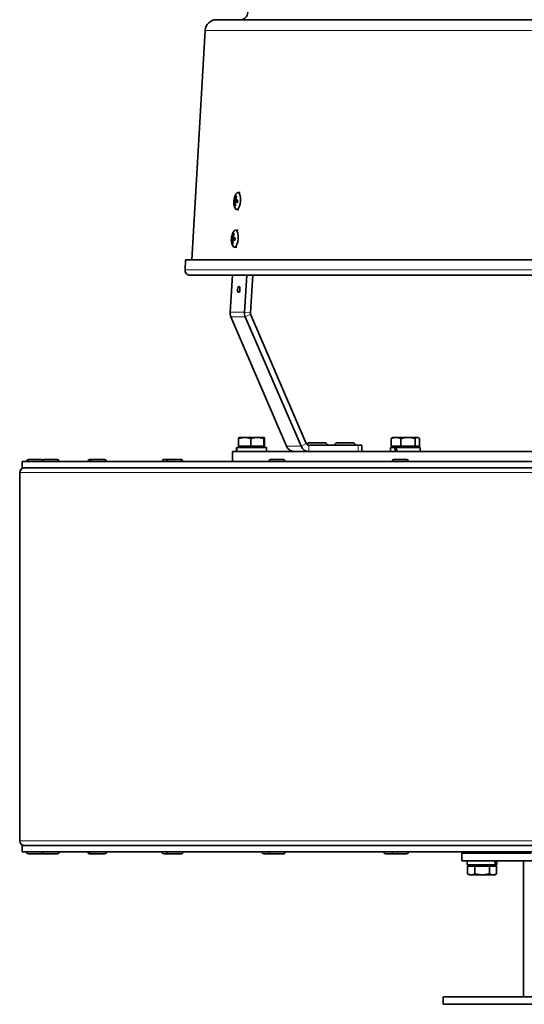
# Model space of a CAD drawing. Units: millimetres. Extents: x -593 to 2760, y -893 to 2412.
# Drawn here: x 1733 to 1933, y 502 to 893 of the extents above; entities that cross this region are included whole.
import ezdxf

# ---------------------------------------------------------------- set-up
doc = ezdxf.new("R2010")
doc.units = ezdxf.units.MM
doc.layers.add('Widoczne (ISO)', color=7, linetype='Continuous', lineweight=35, true_color=0xe60000)
doc.layers.add('Widoczne wąskie (ISO)', color=7, linetype='Continuous', lineweight=9, true_color=0x8080ff)

msp = doc.modelspace()

# ---------------------------------------------------------------- linework, layer by layer
at = {"layer": 'Widoczne (ISO)'}
for p, q in [((2255.5, 893.19), (1810.7, 893.19)), ((1806.21, 888.94), (1800.95, 797.79)), ((1817.78, 821.61), (1818.37, 821.51)), ((1817.94, 821.93), (1818.29, 821.87)), ((1818.37, 821.81), (1818.43, 821.8)), ((1818.45, 821.42), (1819.07, 821.32)), ((1819.17, 824.52), (1820.04, 824.54)), ((1817.71, 821.05), (1818.93, 821.07)), ((1817.84, 820.66), (1818.25, 820.67)), ((1818.19, 820.54), (1818.28, 820.54)), ((1818.37, 820.86), (1819.03, 820.87)), ((1818.66, 817.82), (1819.59, 817.66)), ((1818.2, 809.56), (1819.24, 809.58)), ((1816.74, 806.08), (1817.96, 806.11)), ((1816.81, 806.65), (1817.41, 806.55)), ((1816.87, 805.69), (1817.29, 805.7)), ((1816.98, 806.97), (1817.32, 806.91)), ((1817.23, 805.58), (1817.32, 805.58)), ((1817.41, 806.85), (1817.46, 806.84)), ((1817.41, 805.9), (1818.06, 805.91)), ((1817.49, 806.46), (1818.1, 806.36)), ((1817.7, 802.86), (1818.8, 802.67)), ((1798.45, 797.79), (1798.22, 793.8)), ((2267.75, 797.79), (1798.45, 797.79)), ((1800.21, 791.69), (2265.99, 791.69)), ((1816.08, 777.03), (1817.03, 791.69)), ((1822.77, 791.69), (1821.82, 777.03)), ((1824.13, 776.86), (1825.09, 791.69)), ((1838.52, 723.85), (1816.4, 775.19)), ((1822.14, 775.19), (1844.26, 723.85)), ((1846.35, 724.91), (1824.23, 776.24)), ((1819.6, 727.29), (1819.59, 727.28)), ((1821.89, 727.29), (1819.6, 727.29)), ((1826.88, 727.29), (1821.89, 727.29)), ((1829.59, 727.29), (1826.88, 727.29)), ((1829.6, 727.29), (1829.59, 727.29)), ((1829.6, 727.29), (1829.61, 727.28)), ((1880.67, 727.29), (1880.42, 727.14)), ((1881.96, 727.29), (1880.67, 727.29)), ((1886.72, 727.29), (1881.96, 727.29)), ((1890.43, 727.29), (1886.72, 727.29)), ((1890.67, 727.29), (1890.43, 727.29)), ((1890.67, 727.29), (1890.92, 727.14)), ((1819.46, 723.79), (1819.46, 726.84)), ((1824.32, 723.79), (1819.46, 723.79)), ((1820.16, 723.79), (1820.16, 723.29)), ((1824.32, 723.79), (1824.32, 726.84)), ((1829.45, 723.79), (1824.32, 723.79)), ((1829.04, 723.79), (1829.04, 723.29)), ((1829.45, 723.79), (1829.45, 726.84)), ((1829.74, 723.79), (1829.45, 723.79)), ((1829.74, 723.79), (1829.74, 726.84)), ((1866.9, 724.19), (1847.4, 724.19)), ((1847.53, 725.19), (1853.73, 725.19)), ((1854.63, 724.29), (1854.63, 724.19)), ((1857.72, 724.29), (1857.72, 724.19)), ((1858.62, 725.19), (1864.82, 725.19)), ((1865.72, 724.29), (1865.72, 724.19)), ((1866.9, 724.19), (1868.44, 724.19)), ((1868.44, 724.19), (1868.44, 721.69)), ((1880.02, 723.79), (1880.02, 726.84)), ((1883.9, 723.79), (1880.02, 723.79)), ((1881.23, 723.79), (1881.23, 723.29)), ((1883.9, 723.79), (1883.9, 726.84)), ((1889.54, 723.79), (1883.9, 723.79)), ((1889.54, 723.79), (1889.54, 726.84)), ((1891.31, 723.79), (1889.54, 723.79)), ((1890.11, 723.79), (1890.11, 723.29)), ((1891.31, 723.79), (1891.31, 726.84)), ((1817.1, 721.69), (2249.1, 721.69)), ((1817.1, 717.69), (1817.1, 721.69)), ((1818.7, 722.73), (1818.7, 721.69)), ((1830.5, 723.29), (1818.71, 723.29)), ((1830.5, 723.29), (1830.5, 721.69)), ((1881.28, 723.29), (1879.77, 723.29)), ((1879.77, 723.29), (1879.77, 721.69)), ((1881.28, 723.29), (1881.73, 723.29)), ((1891.57, 723.29), (1881.73, 723.29)), ((1891.57, 723.29), (1891.57, 721.69)), ((1733.6, 717.69), (2057.63, 717.69)), ((1733.6, 715.19), (1733.6, 717.69)), ((1735.35, 717.77), (1735.35, 717.69)), ((1736.07, 718.49), (1741.13, 718.49)), ((1741.71, 717.77), (1741.71, 717.69)), ((1742.2, 718.49), (1742.43, 718.49)), ((1742.43, 718.49), (1747.49, 718.49)), ((1748.21, 717.77), (1748.21, 717.69)), ((1753.1, 717.8), (1760.51, 717.8)), ((1753.1, 717.69), (1753.1, 717.8)), ((1760.35, 718.49), (1761.23, 718.49)), ((1760.51, 717.77), (1760.51, 717.69)), ((1761.23, 718.49), (1766.29, 718.49)), ((1767.01, 717.8), (1783.1, 717.8)), ((1767.01, 717.77), (1767.01, 717.69)), ((1783.1, 717.69), (1783.1, 717.8)), ((1789.11, 717.77), (1789.11, 717.69)), ((1789.83, 718.49), (1791.6, 718.49)), ((1790.88, 717.77), (1790.88, 717.69)), ((1791.6, 718.49), (1796.66, 718.49)), ((1797.38, 717.77), (1797.38, 717.69)), ((1831.46, 717.77), (1831.46, 717.69)), ((1832.18, 718.49), (1837.24, 718.49)), ((1837.96, 717.77), (1837.96, 717.69)), ((1880.38, 717.77), (1880.38, 717.69)), ((1881.1, 718.49), (1886.16, 718.49)), ((1886.88, 717.77), (1886.88, 717.69)), ((1732.6, 567.06), (1732.6, 713.31)), ((2057.63, 715.19), (1733.6, 715.19)), ((1733.6, 565.19), (2057.63, 565.19)), ((1733.6, 562.69), (1733.6, 565.19)), ((2057.63, 562.69), (1733.6, 562.69)), ((1735.35, 562.61), (1735.35, 562.69)), ((1741.13, 561.89), (1736.07, 561.89)), ((1741.71, 562.61), (1741.71, 562.69)), ((1742.43, 561.89), (1742.2, 561.89)), ((1747.49, 561.89), (1742.43, 561.89)), ((1748.21, 562.61), (1748.21, 562.69)), ((1759.63, 562.61), (1759.63, 562.69)), ((1761.23, 561.89), (1760.35, 561.89)), ((1760.51, 562.61), (1760.51, 562.69)), ((1766.29, 561.89), (1761.23, 561.89)), ((1767.01, 562.61), (1767.01, 562.69)), ((1789.11, 562.61), (1789.11, 562.69)), ((1791.6, 561.89), (1789.83, 561.89)), ((1790.88, 562.61), (1790.88, 562.69)), ((1796.66, 561.89), (1791.6, 561.89)), ((1797.38, 562.61), (1797.38, 562.69)), ((1828.78, 562.61), (1828.78, 562.69)), ((1832.18, 561.89), (1829.5, 561.89)), ((1831.46, 562.61), (1831.46, 562.69)), ((1837.24, 561.89), (1832.18, 561.89)), ((1837.96, 562.61), (1837.96, 562.69)), ((1877.12, 562.61), (1877.12, 562.69)), ((1881.1, 561.89), (1877.84, 561.89)), ((1880.38, 562.61), (1880.38, 562.69)), ((1886.16, 561.89), (1881.1, 561.89)), ((1886.88, 562.61), (1886.88, 562.69)), ((1908.1, 562.19), (1935.55, 562.19)), ((1908.1, 559.19), (1908.1, 562.19)), ((1908.1, 559.19), (2158.1, 559.19)), ((1910.2, 559.19), (1910.2, 557.59)), ((1913.1, 562.19), (1913.1, 562.69)), ((1919.1, 562.19), (1919.1, 562.69)), ((1921.1, 562.69), (1921.1, 562.19)), ((1922, 559.19), (1922, 557.59)), ((1932.6, 559.19), (1932.6, 505.19)), ((1921.48, 557.59), (1910.2, 557.59)), ((1910.33, 557.09), (1910.33, 554.03)), ((1910.33, 557.09), (1913.21, 557.09)), ((1911.66, 557.09), (1911.66, 557.59)), ((1913.21, 557.09), (1913.21, 554.03)), ((1913.21, 557.09), (1918.99, 557.09)), ((1918.99, 557.09), (1918.99, 554.03)), ((1918.99, 557.09), (1921.87, 557.09)), ((1920.54, 557.09), (1920.54, 557.59)), ((1921.72, 557.59), (1921.48, 557.59)), ((1922, 557.59), (1921.72, 557.59)), ((1921.87, 557.09), (1921.87, 554.03)), ((1911.1, 553.59), (1910.33, 554.03)), ((1911.1, 553.59), (1911.77, 553.59)), ((1911.77, 553.59), (1916.1, 553.59)), ((1916.1, 553.59), (1920.43, 553.59)), ((1920.43, 553.59), (1921.1, 553.59)), ((1921.1, 553.59), (1921.87, 554.03)), ((2165.6, 505.19), (1900.6, 505.19)), ((1900.6, 505.19), (1900.6, 502.19)), ((2165.6, 502.19), (1900.6, 502.19))]:
    msp.add_line(p, q, dxfattribs=at)
for centre, radius, start, end in [((1820.12, 896.19), 3, 270, 359.193), ((1810.7, 888.69), 4.5, 90, 176.7), ((1823.54, 820.82), 6, 149.315, 202.0283), ((1822.58, 805.86), 6, 149.315, 202.0283), ((1800.21, 793.69), 2, 176.7, 270), ((1847.53, 724.29), 0.9, 90, 167.6912), ((1853.73, 724.29), 0.9, 0, 90), ((1858.62, 724.29), 0.9, 90, 180), ((1864.82, 724.29), 0.9, 0, 90), ((1736.07, 717.77), 0.72, 90, 180), ((1741.13, 717.77), 0.72, 25.2826, 90), ((1742.2, 717.77), 0.72, 90, 137.9624), ((1742.43, 717.77), 0.72, 90, 180), ((1747.49, 717.77), 0.72, 0, 90), ((1760.35, 717.77), 0.72, 90, 177.612), ((1761.23, 717.77), 0.72, 90, 180), ((1766.29, 717.77), 0.72, 0, 90), ((1789.83, 717.77), 0.72, 90, 180), ((1791.6, 717.77), 0.72, 90, 180), ((1796.66, 717.77), 0.72, 0, 90), ((1832.18, 717.77), 0.72, 90, 180), ((1837.24, 717.77), 0.72, 0, 90), ((1881.1, 717.77), 0.72, 90, 180), ((1886.16, 717.77), 0.72, 0, 90), ((1734.48, 713.31), 1.87, 90, 180), ((1734.48, 567.06), 1.87, 180, 270), ((1736.07, 562.61), 0.72, 180, 270), ((1741.13, 562.61), 0.72, 270, 334.7174), ((1742.2, 562.61), 0.72, 222.0376, 270), ((1742.43, 562.61), 0.72, 180, 270), ((1747.49, 562.61), 0.72, 270, 0), ((1760.35, 562.61), 0.72, 180, 270), ((1761.23, 562.61), 0.72, 180, 270), ((1766.29, 562.61), 0.72, 270, 0), ((1789.83, 562.61), 0.72, 180, 270), ((1791.6, 562.61), 0.72, 180, 270), ((1796.66, 562.61), 0.72, 270, 0), ((1829.5, 562.61), 0.72, 180, 270), ((1832.18, 562.61), 0.72, 180, 270), ((1837.24, 562.61), 0.72, 270, 0), ((1877.84, 562.61), 0.72, 180, 270), ((1881.1, 562.61), 0.72, 180, 270), ((1886.16, 562.61), 0.72, 270, 0)]:
    msp.add_arc(centre, radius, start, end, dxfattribs=at)
for centre, major_axis, ratio, start_param, end_param in [((1823.43, 820.41), (-5.76, 1.61), 0.23314, 0.082507, 0.260701), ((1823.11, 822.26), (-5.07, -1.52), 0.846939, 5.956313, 6.037981), ((1817.56, 821.91), (-0.456, -0.103), 0.419472, 2.256294, 2.709253), ((1821.46, 819.2), (3.25, -4.17), 0.36121, 3.675772, 3.75744), ((1817.71, 822.18), (0.297, -0.24), 0.268329, 5.797942, 5.835854), ((1818.96, 821.17), (0.25, 3.35), 0.381751, 2.485102, 6.939676), ((1823.68, 820.87), (2.17, -5.58), 0.944693, 3.955266, 4.13346), ((1823.36, 820.96), (3.62, 4.76), 0.848092, 1.754379, 1.932573), ((1822.62, 818.88), (-4.78, 2.27), 0.649439, 5.960327, 6.041995), ((1818.13, 822.06), (-0.412, 0.22), 0.322147, 2.244001, 2.540588), ((1821.69, 822.66), (-3.73, -3.76), 0.388694, 5.24036, 5.322028), ((1823.5, 820.39), (-5.95, 0.61), 0.163991, 5.554465, 5.732659), ((1819.06, 821.16), (0.11, 1.43), 0.381751, 1.424891, 1.669169), ((1823.52, 821.26), (-5.97, -0.36), 0.097447, 6.045922, 6.224116), ((1822.79, 819.19), (-4.8, 2.22), 0.770445, 0.160766, 0.242434), ((1821.86, 822.96), (-4.16, -3.27), 0.267687, 5.771584, 5.853252), ((1817.44, 820.78), (0.426, -0.194), 0.380779, 0.355777, 0.871442), ((1817.52, 820.45), (-0.345, -0.2), 0.182353, 3.45942, 3.667154), ((1823.66, 820.69), (-4.57, -3.86), 0.914635, 5.602491, 5.780685), ((1823.34, 820.78), (-1.33, 5.83), 0.87815, 1.46023, 1.638424), ((1817.95, 820.33), (0.448, 0.135), 0.367236, 0.608425, 0.8745), ((1823.02, 822.64), (-5.08, -1.47), 0.742962, 0.172197, 0.253865), ((1821.37, 819.58), (2.63, -4.59), 0.465188, 4.225658, 4.307325), ((1823.59, 821.24), (5.95, -0.64), 0.299684, 3.692404, 3.870598), ((1818, 806.21), (0.25, 3.35), 0.381751, 2.485102, 6.939676), ((1822.55, 806.29), (-5.97, -0.36), 0.097447, 6.045922, 6.224116), ((1822.46, 805.45), (-5.76, 1.61), 0.23314, 0.082507, 0.260701), ((1821.82, 804.22), (-4.8, 2.22), 0.770445, 0.160766, 0.242434), ((1820.89, 808), (-4.16, -3.27), 0.267687, 5.771584, 5.853252), ((1816.47, 805.82), (0.426, -0.194), 0.380779, 0.355777, 0.871442), ((1816.56, 805.48), (-0.345, -0.2), 0.182353, 3.45942, 3.667154), ((1822.14, 807.3), (-5.07, -1.52), 0.846939, 5.956313, 6.037981), ((1816.59, 806.94), (-0.456, -0.103), 0.419472, 2.256294, 2.709253), ((1820.5, 804.24), (3.25, -4.17), 0.36121, 3.675772, 3.75744), ((1816.74, 807.22), (0.297, -0.24), 0.268329, 5.797942, 5.835854), ((1822.71, 805.91), (2.17, -5.58), 0.944693, 3.955266, 4.13346), ((1816.98, 805.37), (0.448, 0.135), 0.367236, 0.608425, 0.8745), ((1822.05, 807.68), (-5.08, -1.47), 0.742962, 0.172197, 0.253865), ((1820.4, 804.62), (2.63, -4.59), 0.465188, 4.225658, 4.307325), ((1822.39, 806), (3.62, 4.76), 0.848092, 1.754379, 1.932573), ((1821.66, 803.92), (-4.78, 2.27), 0.649439, 5.960327, 6.041995), ((1817.16, 807.1), (-0.412, 0.22), 0.322147, 2.244001, 2.540588), ((1820.73, 807.69), (-3.73, -3.76), 0.388694, 5.24036, 5.322028), ((1822.62, 806.27), (5.95, -0.64), 0.299684, 3.692404, 3.870598), ((1822.53, 805.43), (-5.95, 0.61), 0.163991, 5.554465, 5.732659), ((1818.1, 806.2), (0.11, 1.43), 0.381751, 1.424891, 1.669169), ((1822.69, 805.72), (-4.57, -3.86), 0.914635, 5.602491, 5.780685), ((1822.37, 805.81), (-1.33, 5.83), 0.87815, 1.46023, 1.638424), ((1819.54, 776.77), (0, 3.75), 0.92388, 1.500983, 2.007129), ((1825.28, 776.77), (0, -3.75), 0.92388, 4.642576, 5.148721), ((1825.28, 776.77), (0, 1.25), 0.92388, 1.500983, 2.007129), ((1841.66, 725.44), (0, -3.75), 0.92388, 5.148721, 6.283185), ((1847.4, 725.44), (0, -3.75), 0.92388, 5.148721, 6.283185), ((1847.4, 725.44), (0, -1.25), 0.92388, 5.148721, 6.283185), ((1824.6, 722.73), (0, 10.22), 0.57735, 1.516532, 1.673308), ((1824.6, 723.84), (0, 10.22), 0.57735, 1.62506, 1.783197), ((1885.67, 722.73), (-4.79, 10.09), 0.341999, 1.355657, 1.512433), ((1885.67, 723.84), (-4.79, 10.09), 0.341999, 1.464185, 1.622321), ((1916.1, 558.63), (-3.76, 10.08), 0.451416, 4.443141, 4.599916), ((1916.1, 559.74), (-3.76, 10.08), 0.451416, 4.333252, 4.491388)]:
    msp.add_ellipse(centre, major_axis=major_axis, ratio=ratio, start_param=start_param, end_param=end_param, dxfattribs=at)
msp.add_ellipse((1819.54, 786.04), major_axis=(-0.09, -1.2), ratio=0.381751, dxfattribs=at)
for points, knots in [([(1817.88, 821.82), (1817.88, 821.8), (1817.87, 821.77), (1817.85, 821.72), (1817.84, 821.69), (1817.82, 821.65), (1817.81, 821.63), (1817.79, 821.61), (1817.78, 821.61), (1817.77, 821.61), (1817.77, 821.62), (1817.76, 821.62)], [0.02149135, 0.02149135, 0.02149135, 0.02149135, 0.02932414, 0.02932414, 0.03895928, 0.03895928, 0.0486983, 0.0486983, 0.05843731, 0.05843731, 0.06398133, 0.06398133, 0.06398133, 0.06398133]), ([(1818.08, 822.21), (1818.08, 822.18), (1818.07, 822.15), (1818.05, 822.08), (1818.04, 822.05), (1818.01, 822), (1818, 821.98), (1817.97, 821.95), (1817.96, 821.94), (1817.95, 821.93), (1817.94, 821.93), (1817.94, 821.93)], [0, 0, 0, 0, 0.00982023, 0.00982023, 0.01964046, 0.01964046, 0.02927569, 0.02927569, 0.03891093, 0.03891093, 0.04255048, 0.04255048, 0.04255048, 0.04255048]), ([(1818.33, 821.82), (1818.32, 821.83), (1818.31, 821.84), (1818.29, 821.86), (1818.28, 821.89), (1818.27, 821.94), (1818.27, 821.97), (1818.27, 822.03), (1818.28, 822.07), (1818.29, 822.12), (1818.29, 822.13), (1818.3, 822.15)], [0.02149135, 0.02149135, 0.02149135, 0.02149135, 0.02932414, 0.02932414, 0.03895928, 0.03895928, 0.0486983, 0.0486983, 0.05843731, 0.05843731, 0.06398133, 0.06398133, 0.06398133, 0.06398133]), ([(1818.45, 822.96), (1818.43, 822.97), (1818.42, 822.99), (1818.38, 823.02), (1818.37, 823.05), (1818.35, 823.09), (1818.35, 823.12), (1818.35, 823.17), (1818.35, 823.2), (1818.36, 823.22)], [0.07018841, 0.07018841, 0.07018841, 0.07018841, 0.07644202, 0.07644202, 0.08406568, 0.08406568, 0.09168544, 0.09168544, 0.0983491, 0.0983491, 0.0983491, 0.0983491]), ([(1818.48, 821.42), (1818.46, 821.42), (1818.44, 821.42), (1818.41, 821.44), (1818.4, 821.46), (1818.38, 821.5), (1818.37, 821.53), (1818.36, 821.59), (1818.36, 821.62), (1818.36, 821.67), (1818.36, 821.68), (1818.36, 821.69)], [0, 0, 0, 0, 0.00982023, 0.00982023, 0.01964046, 0.01964046, 0.02927569, 0.02927569, 0.03891093, 0.03891093, 0.04255, 0.04255, 0.04255, 0.04255]), ([(1819.07, 821.48), (1819.07, 821.42), (1819.07, 821.36), (1819.06, 821.24), (1819.06, 821.17), (1819.05, 821.05), (1819.04, 820.99), (1819.03, 820.87), (1819.02, 820.81), (1819, 820.69), (1818.99, 820.63), (1818.98, 820.57)], [2.8950298, 2.8950298, 2.8950298, 2.8950298, 2.9936525, 2.9936525, 3.0922752, 3.0922752, 3.1908979, 3.1908979, 3.2895206, 3.2895206, 3.3881432, 3.3881432, 3.3881432, 3.3881432]), ([(1819.07, 821.48), (1819.07, 821.48), (1819.07, 821.48), (1819.07, 821.49), (1819.08, 821.49), (1819.1, 821.49), (1819.11, 821.5), (1819.13, 821.5)], [0.08397051, 0.08397051, 0.08397051, 0.08397051, 0.08406568, 0.08406568, 0.09168544, 0.09168544, 0.0983491, 0.0983491, 0.0983491, 0.0983491]), ([(1817.7, 821.05), (1817.71, 821.05), (1817.72, 821.05), (1817.73, 821.03), (1817.74, 821.01), (1817.75, 820.97), (1817.76, 820.94), (1817.77, 820.88), (1817.77, 820.85), (1817.77, 820.81), (1817.77, 820.79), (1817.77, 820.78)], [0, 0, 0, 0, 0.00982023, 0.00982023, 0.01964046, 0.01964046, 0.02927569, 0.02927569, 0.03891093, 0.03891093, 0.04255, 0.04255, 0.04255, 0.04255]), ([(1817.8, 820.65), (1817.81, 820.65), (1817.82, 820.64), (1817.84, 820.61), (1817.85, 820.59), (1817.86, 820.54), (1817.87, 820.51), (1817.88, 820.44), (1817.88, 820.4), (1817.88, 820.35), (1817.88, 820.33), (1817.88, 820.32)], [0.02149135, 0.02149135, 0.02149135, 0.02149135, 0.02932414, 0.02932414, 0.03895928, 0.03895928, 0.0486983, 0.0486983, 0.05843731, 0.05843731, 0.06398133, 0.06398133, 0.06398133, 0.06398133]), ([(1817.95, 819.32), (1817.95, 819.34), (1817.95, 819.36), (1817.96, 819.41), (1817.97, 819.43), (1817.99, 819.48), (1818.02, 819.5), (1818.05, 819.53), (1818.07, 819.54), (1818.09, 819.55)], [0.02392711, 0.02392711, 0.02392711, 0.02392711, 0.03059077, 0.03059077, 0.03821052, 0.03821052, 0.04583419, 0.04583419, 0.0520878, 0.0520878, 0.0520878, 0.0520878]), ([(1818.1, 820.26), (1818.1, 820.29), (1818.09, 820.32), (1818.1, 820.39), (1818.1, 820.42), (1818.12, 820.47), (1818.13, 820.49), (1818.15, 820.53), (1818.17, 820.54), (1818.19, 820.54), (1818.19, 820.54), (1818.2, 820.54)], [0, 0, 0, 0, 0.00982023, 0.00982023, 0.01964046, 0.01964046, 0.02927569, 0.02927569, 0.03891093, 0.03891093, 0.04255048, 0.04255048, 0.04255048, 0.04255048]), ([(1818.25, 820.65), (1818.25, 820.67), (1818.26, 820.7), (1818.27, 820.76), (1818.28, 820.78), (1818.31, 820.82), (1818.32, 820.84), (1818.35, 820.86), (1818.37, 820.86), (1818.4, 820.86), (1818.41, 820.85), (1818.42, 820.85)], [0.02149135, 0.02149135, 0.02149135, 0.02149135, 0.02932414, 0.02932414, 0.03895928, 0.03895928, 0.04866173, 0.04866173, 0.05836417, 0.05836417, 0.06397861, 0.06397861, 0.06397861, 0.06397861]), ([(1818.93, 821.07), (1818.95, 821.07), (1818.99, 821.07), (1819.03, 821.05), (1819.04, 821.05), (1819.05, 821.04)], [0.14798017, 0.14798017, 0.14798017, 0.14798017, 0.1592015, 0.1592015, 0.16325357, 0.16325357, 0.16325357, 0.16325357]), ([(1819.02, 820.52), (1819.01, 820.53), (1819, 820.54), (1818.98, 820.55), (1818.97, 820.56), (1818.98, 820.57), (1818.98, 820.57), (1818.98, 820.57)], [0.02392711, 0.02392711, 0.02392711, 0.02392711, 0.03059077, 0.03059077, 0.03821052, 0.03821052, 0.03858628, 0.03858628, 0.03858628, 0.03858628]), ([(1816.74, 806.08), (1816.74, 806.09), (1816.75, 806.08), (1816.77, 806.06), (1816.78, 806.05), (1816.79, 806.01), (1816.79, 805.98), (1816.8, 805.92), (1816.8, 805.89), (1816.8, 805.84), (1816.8, 805.83), (1816.8, 805.82)], [0, 0, 0, 0, 0.00982023, 0.00982023, 0.01964046, 0.01964046, 0.02927569, 0.02927569, 0.03891093, 0.03891093, 0.04255, 0.04255, 0.04255, 0.04255]), ([(1816.91, 806.86), (1816.91, 806.84), (1816.9, 806.81), (1816.89, 806.75), (1816.88, 806.73), (1816.86, 806.69), (1816.85, 806.67), (1816.83, 806.65), (1816.82, 806.65), (1816.8, 806.65), (1816.8, 806.65), (1816.8, 806.66)], [0.02149135, 0.02149135, 0.02149135, 0.02149135, 0.02932414, 0.02932414, 0.03895928, 0.03895928, 0.0486983, 0.0486983, 0.05843731, 0.05843731, 0.06398133, 0.06398133, 0.06398133, 0.06398133]), ([(1816.84, 805.69), (1816.84, 805.68), (1816.85, 805.67), (1816.87, 805.65), (1816.88, 805.62), (1816.89, 805.57), (1816.9, 805.54), (1816.91, 805.48), (1816.91, 805.44), (1816.92, 805.39), (1816.92, 805.37), (1816.92, 805.35)], [0.02149135, 0.02149135, 0.02149135, 0.02149135, 0.02932414, 0.02932414, 0.03895928, 0.03895928, 0.0486983, 0.0486983, 0.05843731, 0.05843731, 0.06398133, 0.06398133, 0.06398133, 0.06398133]), ([(1817.11, 807.25), (1817.11, 807.22), (1817.1, 807.18), (1817.08, 807.12), (1817.07, 807.09), (1817.05, 807.04), (1817.03, 807.02), (1817.01, 806.98), (1816.99, 806.97), (1816.98, 806.97), (1816.97, 806.97), (1816.97, 806.97)], [0, 0, 0, 0, 0.00982023, 0.00982023, 0.01964046, 0.01964046, 0.02927569, 0.02927569, 0.03891093, 0.03891093, 0.04255048, 0.04255048, 0.04255048, 0.04255048]), ([(1817.13, 805.29), (1817.13, 805.32), (1817.13, 805.36), (1817.13, 805.43), (1817.14, 805.46), (1817.15, 805.51), (1817.16, 805.53), (1817.18, 805.56), (1817.2, 805.57), (1817.22, 805.58), (1817.22, 805.58), (1817.23, 805.58)], [0, 0, 0, 0, 0.00982023, 0.00982023, 0.01964046, 0.01964046, 0.02927569, 0.02927569, 0.03891093, 0.03891093, 0.04255048, 0.04255048, 0.04255048, 0.04255048]), ([(1817.29, 805.68), (1817.29, 805.71), (1817.29, 805.74), (1817.31, 805.79), (1817.32, 805.82), (1817.34, 805.86), (1817.36, 805.88), (1817.39, 805.89), (1817.41, 805.9), (1817.43, 805.89), (1817.44, 805.89), (1817.45, 805.88)], [0.02149135, 0.02149135, 0.02149135, 0.02149135, 0.02932414, 0.02932414, 0.03895928, 0.03895928, 0.04866173, 0.04866173, 0.05836417, 0.05836417, 0.06397861, 0.06397861, 0.06397861, 0.06397861]), ([(1817.36, 806.86), (1817.35, 806.86), (1817.34, 806.87), (1817.32, 806.9), (1817.31, 806.92), (1817.3, 806.97), (1817.3, 807), (1817.3, 807.07), (1817.31, 807.1), (1817.32, 807.15), (1817.33, 807.17), (1817.33, 807.19)], [0.02149135, 0.02149135, 0.02149135, 0.02149135, 0.02932414, 0.02932414, 0.03895928, 0.03895928, 0.0486983, 0.0486983, 0.05843731, 0.05843731, 0.06398133, 0.06398133, 0.06398133, 0.06398133]), ([(1817.49, 808), (1817.47, 808.01), (1817.45, 808.02), (1817.42, 808.06), (1817.4, 808.08), (1817.38, 808.13), (1817.38, 808.16), (1817.38, 808.21), (1817.39, 808.23), (1817.39, 808.25)], [0.07018841, 0.07018841, 0.07018841, 0.07018841, 0.07644202, 0.07644202, 0.08406568, 0.08406568, 0.09168544, 0.09168544, 0.0983491, 0.0983491, 0.0983491, 0.0983491]), ([(1817.51, 806.46), (1817.49, 806.46), (1817.48, 806.46), (1817.44, 806.48), (1817.43, 806.5), (1817.41, 806.54), (1817.4, 806.57), (1817.39, 806.63), (1817.39, 806.66), (1817.39, 806.7), (1817.39, 806.71), (1817.4, 806.73)], [0, 0, 0, 0, 0.00982023, 0.00982023, 0.01964046, 0.01964046, 0.02927569, 0.02927569, 0.03891093, 0.03891093, 0.04255, 0.04255, 0.04255, 0.04255]), ([(1817.96, 806.11), (1817.99, 806.11), (1818.02, 806.1), (1818.06, 806.09), (1818.07, 806.09), (1818.08, 806.08)], [0.14798017, 0.14798017, 0.14798017, 0.14798017, 0.1592015, 0.1592015, 0.16325357, 0.16325357, 0.16325357, 0.16325357]), ([(1818.1, 806.52), (1818.1, 806.46), (1818.1, 806.4), (1818.1, 806.27), (1818.09, 806.21), (1818.08, 806.09), (1818.08, 806.03), (1818.06, 805.9), (1818.05, 805.84), (1818.03, 805.73), (1818.02, 805.67), (1818.01, 805.61)], [2.8950298, 2.8950298, 2.8950298, 2.8950298, 2.9936525, 2.9936525, 3.0922752, 3.0922752, 3.1908979, 3.1908979, 3.2895206, 3.2895206, 3.3881432, 3.3881432, 3.3881432, 3.3881432]), ([(1818.06, 805.56), (1818.04, 805.57), (1818.03, 805.58), (1818.01, 805.59), (1818.01, 805.6), (1818.01, 805.61), (1818.01, 805.61), (1818.01, 805.61)], [0.02392711, 0.02392711, 0.02392711, 0.02392711, 0.03059077, 0.03059077, 0.03821052, 0.03821052, 0.03858628, 0.03858628, 0.03858628, 0.03858628]), ([(1818.1, 806.52), (1818.1, 806.52), (1818.1, 806.52), (1818.1, 806.52), (1818.11, 806.53), (1818.13, 806.53), (1818.14, 806.53), (1818.16, 806.53)], [0.08397051, 0.08397051, 0.08397051, 0.08397051, 0.08406568, 0.08406568, 0.09168544, 0.09168544, 0.0983491, 0.0983491, 0.0983491, 0.0983491]), ([(1816.98, 804.35), (1816.98, 804.37), (1816.98, 804.4), (1816.99, 804.44), (1817, 804.47), (1817.03, 804.51), (1817.05, 804.54), (1817.09, 804.56), (1817.11, 804.57), (1817.13, 804.58)], [0.02392711, 0.02392711, 0.02392711, 0.02392711, 0.03059077, 0.03059077, 0.03821052, 0.03821052, 0.04583419, 0.04583419, 0.0520878, 0.0520878, 0.0520878, 0.0520878])]:
    msp.add_open_spline(points, degree=3, knots=knots, dxfattribs=at)
for points, weights in [([(1818.45, 822.96), (1818.53, 822.92), (1818.6, 822.87)], [1.00229522928, 1.00323238175, 1.00366385701]), ([(1818.22, 819.59), (1818.16, 819.57), (1818.09, 819.55)], [1.00342092375, 1.00300180358, 1.00229522928]), ([(1817.49, 808), (1817.56, 807.95), (1817.64, 807.91)], [1.00229522928, 1.00323238175, 1.00366385701]), ([(1817.25, 804.63), (1817.19, 804.61), (1817.13, 804.58)], [1.00342092375, 1.00300180358, 1.00229522928]), ([(1821.89, 727.29), (1820.76, 727.29), (1819.46, 726.84)], [1, 1.0379548493, 1]), ([(1819.46, 726.84), (1819.53, 727.25), (1819.59, 727.28)], [1, 1.03456970944, 1.00616644796]), ([(1824.32, 726.84), (1823.02, 727.29), (1821.89, 727.29)], [1, 1.0379548493, 1]), ([(1826.88, 727.29), (1825.69, 727.29), (1824.32, 726.84)], [1, 1.0379548493, 1]), ([(1829.45, 726.84), (1828.08, 727.29), (1826.88, 727.29)], [1, 1.0379548493, 1]), ([(1829.59, 727.29), (1829.53, 727.29), (1829.45, 726.84)], [1, 1.0379548493, 1]), ([(1829.74, 726.84), (1829.66, 727.29), (1829.59, 727.29)], [1, 1.0379548493, 1]), ([(1881.96, 727.29), (1881.06, 727.29), (1880.02, 726.84)], [1, 1.0379548493, 1]), ([(1883.9, 726.84), (1882.86, 727.29), (1881.96, 727.29)], [1, 1.0379548493, 1]), ([(1886.72, 727.29), (1885.41, 727.29), (1883.9, 726.84)], [1, 1.0379548493, 1]), ([(1889.54, 726.84), (1888.03, 727.29), (1886.72, 727.29)], [1, 1.0379548493, 1]), ([(1890.43, 727.29), (1890.02, 727.29), (1889.54, 726.84)], [1, 1.0379548493, 1]), ([(1891.31, 726.84), (1890.84, 727.29), (1890.43, 727.29)], [1, 1.0379548493, 1]), ([(1880.02, 726.84), (1880.23, 727.03), (1880.42, 727.14)], [1, 1.01607645042, 1.01853396872]), ([(1910.33, 554.03), (1911.1, 553.59), (1911.77, 553.59)], [1, 1.0379548493, 1]), ([(1911.77, 553.59), (1912.44, 553.59), (1913.21, 554.03)], [1, 1.0379548493, 1]), ([(1913.21, 554.03), (1914.76, 553.59), (1916.1, 553.59)], [1, 1.0379548493, 1]), ([(1916.1, 553.59), (1917.44, 553.59), (1918.99, 554.03)], [1, 1.0379548493, 1]), ([(1918.99, 554.03), (1919.76, 553.59), (1920.43, 553.59)], [1, 1.0379548493, 1]), ([(1920.43, 553.59), (1921.1, 553.59), (1921.87, 554.03)], [1, 1.0379548493, 1])]:
    msp.add_rational_spline(points, weights, degree=2, dxfattribs=at)
at = {"layer": 'Widoczne wąskie (ISO)'}
for p, q in [((2259.99, 888.94), (1806.21, 888.94)), ((1818.08, 822.21), (1818.32, 822.2)), ((1818.48, 821.42), (1819.07, 821.32)), ((1817.88, 820.32), (1818.1, 820.29)), ((1818.42, 820.85), (1819.02, 820.85)), ((1817.11, 807.25), (1817.35, 807.24)), ((1817.45, 805.88), (1818.06, 805.89)), ((1817.51, 806.46), (1818.1, 806.36)), ((1816.92, 805.35), (1817.13, 805.33)), ((2267.99, 793.8), (1798.22, 793.8)), ((1816.08, 777.03), (1821.82, 777.03)), ((1816.4, 775.19), (1822.14, 775.19)), ((1821.82, 777.03), (1824.13, 776.86)), ((1822.14, 775.19), (1824.23, 776.24)), ((1838.52, 723.85), (1844.26, 723.85)), ((1844.26, 723.85), (1846.35, 724.91)), ((1854.63, 724.29), (1846.94, 724.29)), ((1847.4, 721.69), (1847.4, 724.19)), ((1865.72, 724.29), (1857.72, 724.29)), ((1866.9, 724.19), (1866.9, 721.69)), ((1741.71, 717.77), (1735.35, 717.77)), ((1748.21, 717.77), (1741.71, 717.77)), ((1767.01, 717.77), (1760.51, 717.77)), ((1790.88, 717.77), (1789.11, 717.77)), ((1797.38, 717.77), (1790.88, 717.77)), ((1837.96, 717.77), (1831.46, 717.77)), ((1886.88, 717.77), (1880.38, 717.77)), ((2057.76, 713.31), (1732.6, 713.31)), ((1732.6, 567.06), (2057.76, 567.06)), ((1735.35, 562.61), (1741.71, 562.61)), ((1741.71, 562.61), (1748.21, 562.61)), ((1759.63, 562.61), (1760.51, 562.61)), ((1760.51, 562.61), (1767.01, 562.61)), ((1789.11, 562.61), (1790.88, 562.61)), ((1790.88, 562.61), (1797.38, 562.61)), ((1828.78, 562.61), (1831.46, 562.61)), ((1831.46, 562.61), (1837.96, 562.61)), ((1877.12, 562.61), (1880.38, 562.61)), ((1880.38, 562.61), (1886.88, 562.61)), ((1913.7, 562.69), (1913.7, 562.19)), ((1918.5, 562.19), (1918.5, 562.69))]:
    msp.add_line(p, q, dxfattribs=at)
for centre, major_axis, start_param, end_param in [((1818.34, 821.22), (-0.15, -2.02), 4.392217, 4.881473), ((1818.43, 821.21), (0.13, 1.77), 1.371734, 1.691001), ((1818.34, 821.22), (0.15, 2.02), 5.963013, 6.452269), ((1818.43, 821.21), (0.13, 1.77), 6.165983, 6.451051), ((1818.34, 821.22), (0.15, 2.02), 4.392217, 4.881473), ((1818.34, 821.22), (-0.15, -2.02), 5.963013, 6.452269), ((1818.43, 821.21), (-0.13, -1.77), 5.964231, 6.215957), ((1817.37, 806.25), (-0.15, -2.02), 4.392217, 4.881473), ((1817.47, 806.25), (0.13, 1.77), 1.371734, 1.691001), ((1817.37, 806.25), (0.15, 2.02), 5.963013, 6.452269), ((1817.47, 806.25), (0.13, 1.77), 6.165983, 6.451051), ((1817.37, 806.25), (0.15, 2.02), 4.392217, 4.881473), ((1817.37, 806.25), (-0.15, -2.02), 5.963013, 6.452269), ((1817.47, 806.25), (-0.13, -1.77), 5.964231, 6.215957)]:
    msp.add_ellipse(centre, major_axis=major_axis, ratio=0.381751, start_param=start_param, end_param=end_param, dxfattribs=at)

doc.saveas('drawing.dxf')
